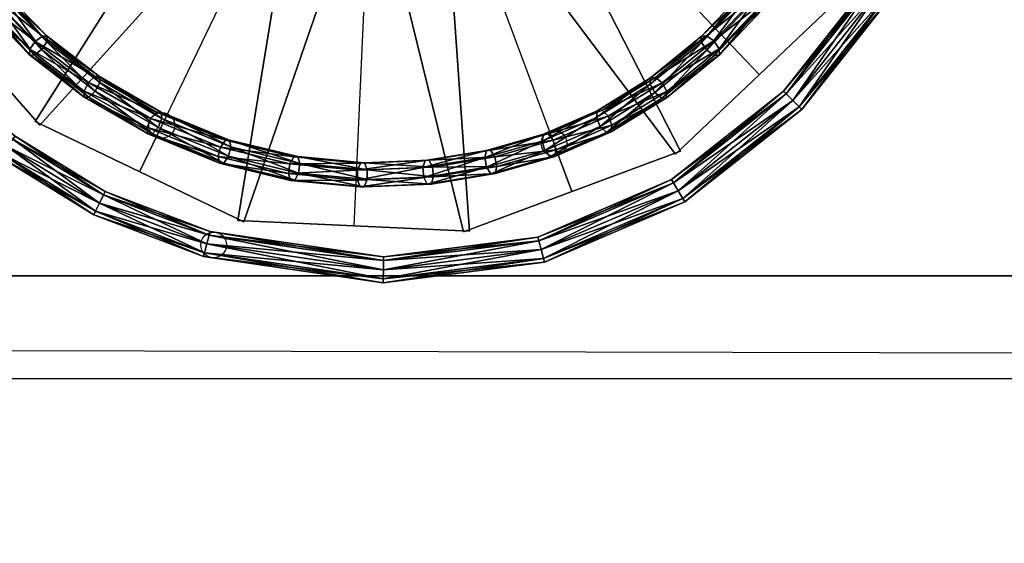
# Model space of a CAD drawing. Units: millimetres. Extents: x 2997 to 3134, y 1371 to 1572.
# Drawn here: x 3042 to 3044, y 1424 to 1425 of the extents above; entities that cross this region are included whole.
import ezdxf

# ---------------------------------------------------------------- set-up
doc = ezdxf.new("R2010")
doc.units = ezdxf.units.MM
for name, color, linetype in [('ESCADAS_OFICI_A', 5, 'Continuous'), ('PAR_CIF_A', 7, 'Continuous'), ('PAREDES_GARAG_A', 7, 'Continuous'), ('PAVIMENTO_GAR_A', 7, 'Continuous')]:
    doc.layers.add(name, color=color, linetype=linetype)

msp = doc.modelspace()

# ---------------------------------------------------------------- linework, layer by layer
at = {"layer": 'ESCADAS_OFICI_A', "extrusion": (7.91019e-10, 2.09513e-05, 1)}
for p, q in [((3043.1052, 1425.4274, -5.7731), (3042.6401, 1424.4607, -5.7731)), ((3043.1052, 1425.4273, -5.9517), (3043.0562, 1424.3558, -5.9517)), ((3043.1052, 1425.4273, -6.3088), (3043.8441, 1424.6497, -6.3088)), ((3043.1052, 1425.4273, -6.1302), (3043.4801, 1424.4223, -6.1302)), ((3042.6401, 1424.4607, -5.7231), (3042.6835, 1424.5508, -5.7231)), ((3042.6835, 1424.5508, -5.7231), (3042.6835, 1424.5509, -4.8731)), ((3043.4801, 1424.4223, -6.0802), (3043.4452, 1424.516, -6.0802)), ((3043.4452, 1424.516, -6.0802), (3043.4452, 1424.516, -5.2302))]:
    msp.add_line(p, q, dxfattribs=at)
for centre in [(3042.6835, 1424.551, -5.6932), (3043.4452, 1424.5161, -6.0504), (3042.7841, 1424.3185, -4.9475)]:
    msp.add_circle(centre, 0.025, dxfattribs=at)
at = {"layer": 'ESCADAS_OFICI_A'}
for points in [[(3043.1711, 1425.3521, -5.5445), (3042.4467, 1424.5512, -5.5445), (3042.1501, 1424.8896, -5.5445), (3043.0393, 1425.5026, -5.5445)], [(3043.1777, 1425.4962, -6.2588), (3044.0072, 1424.8047, -6.2588), (3043.681, 1424.4947, -6.2588), (3043.0327, 1425.3585, -6.2588)], [(3042.4373, 1424.5583, -5.7231), (3042.4373, 1424.5583, -5.7731), (3043.0151, 1425.4707, -5.8231), (3043.0151, 1425.4707, -5.7231)], [(3043.1953, 1425.384, -5.7231), (3042.8429, 1424.3632, -5.7231), (3042.4373, 1424.5583, -5.7231), (3043.0151, 1425.4707, -5.7231)], [(3043.1989, 1425.4623, -6.0802), (3043.691, 1424.501, -6.0802), (3043.2693, 1424.3437, -6.0802), (3043.0115, 1425.3924, -6.0802)], [(3043.1989, 1425.4623, -6.1802), (3043.691, 1424.501, -6.1302), (3043.691, 1424.501, -6.0802), (3043.1989, 1425.4623, -6.0802)], [(3042.8314, 1424.366, -5.9017), (3042.8314, 1424.366, -5.9517), (3043.0053, 1425.4319, -6.0017), (3043.0053, 1425.4319, -5.9017)], [(3043.2051, 1425.4228, -5.9017), (3043.281, 1424.3455, -5.9017), (3042.8314, 1424.366, -5.9017), (3043.0053, 1425.4319, -5.9017)], [(3043.2051, 1425.4228, -6.0017), (3043.281, 1424.3455, -5.9517), (3043.281, 1424.3455, -5.9017), (3043.2051, 1425.4228, -5.9017)], [(3043.1953, 1425.384, -5.8231), (3042.8429, 1424.3632, -5.7731), (3042.8429, 1424.3632, -5.7231), (3043.1953, 1425.384, -5.7231)], [(3043.2693, 1424.3437, -6.0802), (3043.2693, 1424.3437, -6.1302), (3043.0115, 1425.3924, -6.1802), (3043.0115, 1425.3924, -6.0802)], [(3043.1711, 1425.3521, -5.6445), (3042.4467, 1424.5512, -5.5945), (3042.4467, 1424.5512, -5.5445), (3043.1711, 1425.3521, -5.5445)], [(3043.681, 1424.4947, -6.2588), (3043.681, 1424.4947, -6.3088), (3043.0327, 1425.3585, -6.3588), (3043.0327, 1425.3585, -6.2588)], [(3042.4467, 1424.5512, -5.5445), (3042.4467, 1424.5512, -5.5945), (3042.1501, 1424.8896, -5.5945), (3042.1501, 1424.8896, -5.5445)], [(3044.0072, 1424.8047, -6.2588), (3044.0072, 1424.8047, -6.3088), (3043.681, 1424.4947, -6.3088), (3043.681, 1424.4947, -6.2588)], [(3042.8429, 1424.3632, -5.7231), (3042.8429, 1424.3632, -5.7731), (3042.4373, 1424.5583, -5.7731), (3042.4373, 1424.5583, -5.7231)], [(3043.691, 1424.501, -6.0802), (3043.691, 1424.501, -6.1302), (3043.2693, 1424.3437, -6.1302), (3043.2693, 1424.3437, -6.0802)], [(3043.281, 1424.3455, -5.9017), (3043.281, 1424.3455, -5.9517), (3042.8314, 1424.366, -5.9517), (3042.8314, 1424.366, -5.9017)]]:
    msp.add_3dface(points, dxfattribs=at)
at = {"layer": 'PAR_CIF_A', "extrusion": (2.09513e-05, -7.88467e-10, -1), "elevation": 5.0841}
msp.add_lwpolyline([(-3032.8158, 1424.2588), (-3032.8281, 1424.1338), (-3068.3714, 1424.0573), (-3068.3714, 1424.2573), (-3032.8158, 1424.2588)], close=True, dxfattribs=at)
at = {"layer": 'PAR_CIF_A', "elevation": -5.0198}
msp.add_lwpolyline([(3068.3789, 1424.2573), (3068.3789, 1424.0573), (3032.8365, 1424.0588), (3032.8365, 1424.2588)], close=True, dxfattribs=at)
at = {"layer": 'PAREDES_GARAG_A', "extrusion": (-2.09513e-05, 7.91018e-10, 1), "elevation": -10.7512}
msp.add_lwpolyline([(3032.315, 1440.4293), (3032.3149, 1438.7792), (3032.73, 1438.7792), (3032.73, 1440.0293), (3038.4305, 1440.029), (3038.4305, 1438.7789), (3038.7305, 1438.7789), (3038.7305, 1440.029), (3044.431, 1440.0288), (3044.431, 1438.7787), (3044.731, 1438.7787), (3044.731, 1440.0288), (3050.4315, 1440.0285), (3050.4315, 1438.7784), (3050.7315, 1438.7784), (3050.7316, 1440.0285), (3056.4321, 1440.0283), (3056.432, 1438.7782), (3056.732, 1438.7782), (3056.7321, 1440.0283), (3062.4326, 1440.0281), (3062.4325, 1438.778), (3062.7325, 1438.7779), (3062.7326, 1440.028), (3068.4331, 1440.0278), (3068.433, 1438.7777), (3068.7331, 1438.7777), (3068.7331, 1440.0278), (3074.4336, 1440.0276), (3074.4335, 1438.7775), (3074.7336, 1438.7775), (3074.7336, 1440.0276), (3080.2841, 1440.0273), (3080.2832, 1417.4954), (3080.5832, 1417.4954), (3080.584, 1435.927), (3080.5841, 1440.4274), (3032.315, 1440.4293)], close=True, dxfattribs=at)
at = {"layer": 'PAVIMENTO_GAR_A'}
msp.add_3dface([(3080.5844, 1440.4274, -10.6866), (3080.5828, 1402.3941, -10.6866), (3032.3137, 1402.396, -10.6876), (3032.3152, 1440.4293, -10.6876)], dxfattribs=at)

# ---------------------------------------------------------------- meshes
at = {"layer": 'ESCADAS_OFICI_A'}
mesh = msp.add_polyface(dxfattribs=at)
corners = [(3042.3727, 1424.4957, -4.0944), (3042.3682, 1424.4898, -4.1121), (3042.5511, 1424.3773, -4.1121), (3042.3833, 1424.5099, -4.0871), (3042.5543, 1424.3839, -4.0944), (3042.394, 1424.5241, -4.0944), (3042.5622, 1424.3998, -4.0871), (3042.3985, 1424.5299, -4.1121), (3042.5701, 1424.4157, -4.0944), (3042.3833, 1424.5099, -4.1371), (3042.394, 1424.5241, -4.1298), (3042.5701, 1424.4157, -4.1298), (3042.3727, 1424.4957, -4.1298), (3042.5622, 1424.3998, -4.1371), (3042.5543, 1424.3839, -4.1298), (3042.2214, 1424.6331, -4.0944), (3042.216, 1424.6281, -4.1121), (3042.2345, 1424.6451, -4.0871), (3042.2476, 1424.6571, -4.0944), (3042.253, 1424.6621, -4.1121), (3042.2476, 1424.6571, -4.1298), (3042.2345, 1424.6451, -4.1371), (3042.2214, 1424.6331, -4.1298), (3042.1008, 1424.7903, -4.0944), (3042.0946, 1424.7864, -4.1121), (3042.1158, 1424.7998, -4.0871), (3042.1308, 1424.8094, -4.0944), (3042.137, 1424.8133, -4.1121), (3042.1308, 1424.8094, -4.1298), (3042.1158, 1424.7998, -4.1371), (3042.1008, 1424.7903, -4.1298), (3042.362, 1424.7887, -4.6496), (3042.3738, 1424.8022, -4.656), (3042.3017, 1424.9017, -4.6033), (3042.3465, 1424.7796, -4.6565), (3042.2886, 1424.8898, -4.596), (3042.3366, 1424.7804, -4.6729), (3042.272, 1424.8824, -4.602), (3042.338, 1424.7906, -4.689), (3042.2615, 1424.884, -4.618), (3042.3499, 1424.8042, -4.6955), (3042.2633, 1424.8936, -4.6345), (3042.3752, 1424.8124, -4.6722), (3042.4602, 1424.7132, -4.7094), (3042.4609, 1424.7241, -4.725), (3042.4499, 1424.698, -4.7038), (3042.4359, 1424.6875, -4.7117), (3042.4265, 1424.6878, -4.7284), (3042.4272, 1424.6988, -4.744), (3042.4375, 1424.7139, -4.7496), (3042.3653, 1424.8132, -4.6885), (3042.4514, 1424.7244, -4.7417)]
mesh.append_faces([[corners[k] for k in face] for face in [(0, 1, 2), (3, 0, 4), (5, 3, 6), (7, 5, 8), (9, 10, 11), (12, 9, 13), (1, 12, 14), (1, 0, 15), (15, 16, 1), (0, 3, 17), (17, 15, 0), (3, 5, 18), (18, 17, 3), (5, 7, 19), (19, 18, 5), (7, 10, 20), (20, 19, 7), (10, 9, 21), (21, 20, 10), (9, 12, 22), (22, 21, 9), (12, 1, 16), (16, 22, 12), (16, 15, 23), (23, 24, 16), (15, 17, 25), (25, 23, 15), (17, 18, 26), (26, 25, 17), (18, 19, 27), (27, 26, 18), (19, 20, 28), (28, 27, 19), (20, 21, 29), (29, 28, 20), (21, 22, 30), (30, 29, 21), (22, 16, 24), (24, 30, 22), (31, 32, 33), (34, 31, 35), (36, 34, 37), (38, 36, 39), (40, 38, 41), (42, 32, 43), (43, 44, 42), (32, 31, 45), (45, 43, 32), (31, 34, 46), (46, 45, 31), (34, 36, 47), (47, 46, 34), (36, 38, 48), (48, 47, 36), (38, 40, 49), (49, 48, 38), (40, 50, 51), (51, 49, 40), (50, 42, 44), (44, 51, 50)]], dxfattribs={"vtx2": -1})
mesh = msp.add_polyface(dxfattribs=at)
corners = [(3044.1053, 1424.8084, -4.1121), (3044.099, 1424.8123, -4.0944), (3043.9216, 1424.5868, -4.0944), (3043.9269, 1424.5816, -4.1121), (3044.084, 1424.8217, -4.0871), (3043.909, 1424.5993, -4.0871), (3044.0689, 1424.8311, -4.0944), (3043.8963, 1424.6118, -4.0944), (3044.0626, 1424.835, -4.1121), (3043.8911, 1424.617, -4.1121), (3044.0689, 1424.8311, -4.1298), (3043.8963, 1424.6118, -4.1298), (3044.084, 1424.8217, -4.1371), (3043.909, 1424.5993, -4.1371), (3044.099, 1424.8123, -4.1298), (3043.9216, 1424.5868, -4.1298), (3043.6957, 1424.4085, -4.0944), (3043.6996, 1424.4022, -4.1121), (3043.6865, 1424.4238, -4.0871), (3043.6774, 1424.4391, -4.0944), (3043.6736, 1424.4454, -4.1121), (3043.6774, 1424.4391, -4.1298), (3043.6865, 1424.4238, -4.1371), (3043.6957, 1424.4085, -4.1298), (3043.7557, 1424.7148, -5.3751), (3043.7413, 1424.7247, -5.383), (3043.6423, 1424.6441, -5.3188), (3043.7662, 1424.6997, -5.3803), (3043.6555, 1424.6333, -5.3101), (3043.7667, 1424.6881, -5.3955), (3043.6645, 1424.6169, -5.3144), (3043.7569, 1424.6869, -5.4119), (3043.6641, 1424.6046, -5.329), (3043.7425, 1424.6968, -5.4198), (3043.6545, 1424.6035, -5.3455), (3043.732, 1424.7119, -5.4146), (3043.6413, 1424.6144, -5.3542), (3043.7315, 1424.7235, -5.3994), (3043.6322, 1424.6308, -5.35), (3043.6327, 1424.6431, -5.3353), (3043.8474, 1424.811, -5.4375), (3043.832, 1424.8197, -5.4447), (3043.8594, 1424.7973, -5.4437), (3043.8609, 1424.7868, -5.4596), (3043.851, 1424.7855, -5.4759), (3043.8356, 1424.7943, -5.4831), (3043.8236, 1424.8079, -5.477), (3043.8221, 1424.8185, -5.4611), (3043.9407, 1424.9081, -5.5014), (3043.9432, 1424.8989, -5.518), (3043.9333, 1424.8977, -5.5344), (3043.9169, 1424.9051, -5.5409)]
mesh.append_faces([[corners[k] for k in face] for face in [(0, 1, 2), (2, 3, 0), (1, 4, 5), (5, 2, 1), (4, 6, 7), (7, 5, 4), (6, 8, 9), (9, 7, 6), (8, 10, 11), (11, 9, 8), (10, 12, 13), (13, 11, 10), (12, 14, 15), (15, 13, 12), (14, 0, 3), (3, 15, 14), (3, 2, 16), (16, 17, 3), (2, 5, 18), (18, 16, 2), (5, 7, 19), (19, 18, 5), (7, 9, 20), (20, 19, 7), (9, 11, 21), (21, 20, 9), (11, 13, 22), (22, 21, 11), (13, 15, 23), (23, 22, 13), (15, 3, 17), (17, 23, 15), (24, 25, 26), (27, 24, 28), (29, 27, 30), (31, 29, 32), (33, 31, 34), (35, 33, 36), (37, 35, 38), (25, 37, 39), (25, 24, 40), (40, 41, 25), (24, 27, 42), (42, 40, 24), (27, 29, 43), (43, 42, 27), (29, 31, 44), (44, 43, 29), (31, 33, 45), (45, 44, 31), (33, 35, 46), (46, 45, 33), (35, 37, 47), (47, 46, 35), (37, 25, 41), (41, 47, 37), (40, 42, 48), (42, 43, 49), (43, 44, 50), (44, 45, 51)]], dxfattribs={"vtx2": -1})
mesh = msp.add_polyface(dxfattribs=at)
corners = [(3042.7641, 1424.2963, -4.1121), (3042.7661, 1424.3034, -4.0944), (3042.5543, 1424.3839, -4.0944), (3042.5511, 1424.3773, -4.1121), (3042.7708, 1424.3206, -4.0871), (3042.5622, 1424.3998, -4.0871), (3042.7756, 1424.3377, -4.0944), (3042.5701, 1424.4157, -4.0944), (3042.7775, 1424.3448, -4.1121), (3042.5733, 1424.4223, -4.1121), (3042.7756, 1424.3377, -4.1298), (3042.5701, 1424.4157, -4.1298), (3042.7708, 1424.3206, -4.1371), (3042.5622, 1424.3998, -4.1371), (3042.7661, 1424.3034, -4.1298), (3042.5543, 1424.3839, -4.1298), (3042.3727, 1424.4957, -4.0944), (3042.3833, 1424.5099, -4.0871), (3042.394, 1424.5241, -4.0944), (3042.3985, 1424.5299, -4.1121), (3042.394, 1424.5241, -4.1298), (3042.3833, 1424.5099, -4.1371), (3042.3727, 1424.4957, -4.1298), (3042.3682, 1424.4898, -4.1121), (3042.4609, 1424.7241, -4.725), (3042.4602, 1424.7132, -4.7094), (3042.5627, 1424.634, -4.7665), (3042.5624, 1424.6457, -4.7816), (3042.4499, 1424.698, -4.7038), (3042.5542, 1424.6175, -4.7619), (3042.4359, 1424.6875, -4.7117), (3042.5417, 1424.6059, -4.7706), (3042.4265, 1424.6878, -4.7284), (3042.5326, 1424.6059, -4.7875), (3042.4272, 1424.6988, -4.744), (3042.5323, 1424.6176, -4.8026), (3042.4375, 1424.7139, -4.7496), (3042.5409, 1424.6341, -4.8072), (3042.4514, 1424.7244, -4.7417), (3042.5533, 1424.6458, -4.7985), (3042.6834, 1424.5643, -4.8307), (3042.6819, 1424.5766, -4.8452), (3042.6766, 1424.5467, -4.827), (3042.6654, 1424.5343, -4.8364), (3042.6565, 1424.5343, -4.8533), (3042.655, 1424.5467, -4.8679), (3042.6618, 1424.5642, -4.8715), (3042.673, 1424.5766, -4.8621), (3042.7955, 1424.4774, -4.9231), (3042.793, 1424.4902, -4.9371), (3042.7977, 1424.5087, -4.9396)]
mesh.append_faces([[corners[k] for k in face] for face in [(0, 1, 2), (2, 3, 0), (1, 4, 5), (5, 2, 1), (4, 6, 7), (7, 5, 4), (6, 8, 9), (9, 7, 6), (8, 10, 11), (11, 9, 8), (10, 12, 13), (13, 11, 10), (12, 14, 15), (15, 13, 12), (14, 0, 3), (3, 15, 14), (3, 2, 16), (2, 5, 17), (5, 7, 18), (7, 9, 19), (9, 11, 20), (20, 19, 9), (11, 13, 21), (13, 15, 22), (15, 3, 23), (24, 25, 26), (26, 27, 24), (25, 28, 29), (29, 26, 25), (28, 30, 31), (31, 29, 28), (30, 32, 33), (33, 31, 30), (32, 34, 35), (35, 33, 32), (34, 36, 37), (37, 35, 34), (36, 38, 39), (39, 37, 36), (38, 24, 27), (27, 39, 38), (27, 26, 40), (40, 41, 27), (26, 29, 42), (42, 40, 26), (29, 31, 43), (43, 42, 29), (31, 33, 44), (44, 43, 31), (33, 35, 45), (45, 44, 33), (35, 37, 46), (46, 45, 35), (37, 39, 47), (47, 46, 37), (39, 27, 41), (41, 47, 39), (43, 44, 48), (44, 45, 49), (45, 46, 50)]], dxfattribs={"vtx2": -1})
mesh = msp.add_polyface(dxfattribs=at)
corners = [(3043.6996, 1424.4022, -4.1121), (3043.6957, 1424.4085, -4.0944), (3043.4251, 1424.2922, -4.0944), (3043.427, 1424.285, -4.1121), (3043.6865, 1424.4238, -4.0871), (3043.4203, 1424.3094, -4.0871), (3043.6774, 1424.4391, -4.0944), (3043.4156, 1424.3266, -4.0944), (3043.6736, 1424.4454, -4.1121), (3043.4136, 1424.3337, -4.1121), (3043.6774, 1424.4391, -4.1298), (3043.4156, 1424.3266, -4.1298), (3043.6865, 1424.4238, -4.1371), (3043.4203, 1424.3094, -4.1371), (3043.6957, 1424.4085, -4.1298), (3043.4251, 1424.2922, -4.1298), (3043.4438, 1424.5219, -5.1861), (3043.4339, 1424.5344, -5.1966), (3043.322, 1424.5025, -5.1404), (3043.4491, 1424.5036, -5.1881), (3043.3304, 1424.4896, -5.129), (3043.4466, 1424.4902, -5.2015), (3043.3341, 1424.4708, -5.1302), (3043.4377, 1424.4895, -5.2184), (3043.3309, 1424.4572, -5.1433), (3043.5504, 1424.5684, -5.2461), (3043.5387, 1424.5801, -5.2556), (3043.5578, 1424.551, -5.2492), (3043.5563, 1424.538, -5.2632), (3043.547, 1424.5371, -5.2799), (3043.4277, 1424.502, -5.229), (3043.5352, 1424.5489, -5.2895), (3043.4225, 1424.5203, -5.227), (3043.5279, 1424.5663, -5.2863), (3043.425, 1424.5337, -5.2136), (3043.5293, 1424.5792, -5.2723), (3043.6555, 1424.6333, -5.3101), (3043.6423, 1424.6441, -5.3188), (3043.6645, 1424.6169, -5.3144), (3043.6641, 1424.6046, -5.329), (3043.6545, 1424.6035, -5.3455), (3043.6413, 1424.6144, -5.3542), (3043.6322, 1424.6308, -5.35), (3043.6327, 1424.6431, -5.3353), (3043.7557, 1424.7148, -5.3751), (3043.7662, 1424.6997, -5.3803), (3043.7667, 1424.6881, -5.3955), (3043.7569, 1424.6869, -5.4119), (3043.7425, 1424.6968, -5.4198), (3043.732, 1424.7119, -5.4146), (3043.7315, 1424.7235, -5.3994), (3043.7413, 1424.7247, -5.383)]
mesh.append_faces([[corners[k] for k in face] for face in [(0, 1, 2), (2, 3, 0), (1, 4, 5), (5, 2, 1), (4, 6, 7), (7, 5, 4), (6, 8, 9), (9, 7, 6), (8, 10, 11), (11, 9, 8), (10, 12, 13), (13, 11, 10), (12, 14, 15), (15, 13, 12), (14, 0, 3), (3, 15, 14), (16, 17, 18), (19, 16, 20), (21, 19, 22), (23, 21, 24), (17, 16, 25), (25, 26, 17), (16, 19, 27), (27, 25, 16), (19, 21, 28), (28, 27, 19), (21, 23, 29), (29, 28, 21), (23, 30, 31), (31, 29, 23), (30, 32, 33), (33, 31, 30), (32, 34, 35), (35, 33, 32), (34, 17, 26), (26, 35, 34), (26, 25, 36), (36, 37, 26), (25, 27, 38), (38, 36, 25), (27, 28, 39), (39, 38, 27), (28, 29, 40), (40, 39, 28), (29, 31, 41), (41, 40, 29), (31, 33, 42), (42, 41, 31), (33, 35, 43), (43, 42, 33), (35, 26, 37), (37, 43, 35), (37, 36, 44), (36, 38, 45), (38, 39, 46), (39, 40, 47), (40, 41, 48), (41, 42, 49), (42, 43, 50), (43, 37, 51)]], dxfattribs={"vtx2": -1})
mesh = msp.add_polyface(dxfattribs=at)
corners = [(3043.1136, 1424.245, -4.1121), (3043.1137, 1424.2524, -4.0944), (3042.7661, 1424.3034, -4.0944), (3042.7641, 1424.2963, -4.1121), (3043.1139, 1424.2702, -4.0871), (3042.7708, 1424.3206, -4.0871), (3043.114, 1424.2881, -4.0944), (3042.7756, 1424.3377, -4.0944), (3043.1141, 1424.2955, -4.1121), (3042.7775, 1424.3448, -4.1121), (3043.114, 1424.2881, -4.1298), (3042.7756, 1424.3377, -4.1298), (3043.1139, 1424.2702, -4.1371), (3042.7708, 1424.3206, -4.1371), (3043.1137, 1424.2524, -4.1298), (3042.7661, 1424.3034, -4.1298), (3042.6819, 1424.5766, -4.8452), (3042.6834, 1424.5643, -4.8307), (3042.8178, 1424.5093, -4.8981), (3042.8152, 1424.5222, -4.912), (3042.6766, 1424.5467, -4.827), (3042.8131, 1424.4909, -4.8955), (3042.6654, 1424.5343, -4.8364), (3042.8039, 1424.4777, -4.9059), (3042.7955, 1424.4774, -4.9231), (3042.793, 1424.4902, -4.9371), (3042.6565, 1424.5343, -4.8533), (3042.7977, 1424.5087, -4.9396), (3042.655, 1424.5467, -4.8679), (3042.6618, 1424.5642, -4.8715), (3042.673, 1424.5766, -4.8621), (3042.8069, 1424.5219, -4.9293), (3042.9513, 1424.477, -4.9598), (3042.9475, 1424.4901, -4.9732), (3042.9489, 1424.458, -4.9583), (3042.9415, 1424.4443, -4.9696), (3042.9337, 1424.444, -4.987), (3042.9298, 1424.4571, -5.0004), (3042.9323, 1424.476, -5.0019), (3042.9396, 1424.4897, -4.9906), (3043.0824, 1424.4646, -5.0177), (3043.0771, 1424.4779, -5.0305), (3043.0821, 1424.4454, -5.0172), (3043.0765, 1424.4316, -5.0292), (3043.0689, 1424.4312, -5.0467), (3043.0636, 1424.4445, -5.0595), (3043.0638, 1424.4636, -5.06), (3043.0694, 1424.4775, -5.048)]
mesh.append_faces([[corners[k] for k in face] for face in [(0, 1, 2), (2, 3, 0), (1, 4, 5), (5, 2, 1), (4, 6, 7), (7, 5, 4), (6, 8, 9), (9, 7, 6), (8, 10, 11), (11, 9, 8), (10, 12, 13), (13, 11, 10), (12, 14, 15), (15, 13, 12), (14, 0, 3), (3, 15, 14), (16, 17, 18), (18, 19, 16), (17, 20, 21), (21, 18, 17), (20, 22, 23), (23, 21, 20), (24, 23, 22), (25, 24, 26), (27, 25, 28), (29, 30, 31), (31, 27, 29), (30, 16, 19), (19, 31, 30), (19, 18, 32), (32, 33, 19), (18, 21, 34), (34, 32, 18), (21, 23, 35), (35, 34, 21), (23, 24, 36), (36, 35, 23), (24, 25, 37), (37, 36, 24), (25, 27, 38), (38, 37, 25), (27, 31, 39), (39, 38, 27), (31, 19, 33), (33, 39, 31), (33, 32, 40), (40, 41, 33), (32, 34, 42), (42, 40, 32), (34, 35, 43), (43, 42, 34), (35, 36, 44), (44, 43, 35), (36, 37, 45), (45, 44, 36), (37, 38, 46), (46, 45, 37), (38, 39, 47), (47, 46, 38), (39, 33, 41), (41, 47, 39)]], dxfattribs={"vtx2": -1})
mesh = msp.add_polyface(dxfattribs=at)
corners = [(3043.427, 1424.285, -4.1121), (3043.4251, 1424.2922, -4.0944), (3043.1137, 1424.2524, -4.0944), (3043.1136, 1424.245, -4.1121), (3043.4203, 1424.3094, -4.0871), (3043.1139, 1424.2702, -4.0871), (3043.4156, 1424.3266, -4.0944), (3043.114, 1424.2881, -4.0944), (3043.4136, 1424.3337, -4.1121), (3043.1141, 1424.2955, -4.1121), (3043.4156, 1424.3266, -4.1298), (3043.114, 1424.2881, -4.1298), (3043.4203, 1424.3094, -4.1371), (3043.1139, 1424.2702, -4.1371), (3043.4251, 1424.2922, -4.1298), (3043.1137, 1424.2524, -4.1298), (3043.0771, 1424.4779, -5.0305), (3043.0824, 1424.4646, -5.0177), (3043.2093, 1424.4696, -5.0735), (3043.2025, 1424.4829, -5.0856), (3043.0821, 1424.4454, -5.0172), (3043.2111, 1424.4506, -5.0739), (3043.0765, 1424.4316, -5.0292), (3043.2069, 1424.4368, -5.0865), (3043.0689, 1424.4312, -5.0467), (3043.1992, 1424.4364, -5.104), (3043.0636, 1424.4445, -5.0595), (3043.1924, 1424.4496, -5.1161), (3043.0638, 1424.4636, -5.06), (3043.1906, 1424.4687, -5.1157), (3043.0694, 1424.4775, -5.048), (3043.1948, 1424.4825, -5.1031), (3043.3304, 1424.4896, -5.129), (3043.322, 1424.5025, -5.1404), (3043.3341, 1424.4708, -5.1302), (3043.3309, 1424.4572, -5.1433), (3043.3227, 1424.4568, -5.1607), (3043.3144, 1424.4697, -5.172), (3043.3107, 1424.4885, -5.1708), (3043.3139, 1424.5021, -5.1577), (3043.4438, 1424.5219, -5.1861), (3043.4491, 1424.5036, -5.1881), (3043.4466, 1424.4902, -5.2015), (3043.4377, 1424.4895, -5.2184), (3043.4277, 1424.502, -5.229), (3043.4225, 1424.5203, -5.227), (3043.425, 1424.5337, -5.2136), (3043.4339, 1424.5344, -5.1966)]
mesh.append_faces([[corners[k] for k in face] for face in [(0, 1, 2), (2, 3, 0), (1, 4, 5), (5, 2, 1), (4, 6, 7), (7, 5, 4), (6, 8, 9), (9, 7, 6), (8, 10, 11), (11, 9, 8), (10, 12, 13), (13, 11, 10), (12, 14, 15), (15, 13, 12), (14, 0, 3), (3, 15, 14), (16, 17, 18), (18, 19, 16), (17, 20, 21), (21, 18, 17), (20, 22, 23), (23, 21, 20), (22, 24, 25), (25, 23, 22), (24, 26, 27), (27, 25, 24), (26, 28, 29), (29, 27, 26), (28, 30, 31), (31, 29, 28), (30, 16, 19), (19, 31, 30), (19, 18, 32), (32, 33, 19), (18, 21, 34), (34, 32, 18), (21, 23, 35), (35, 34, 21), (23, 25, 36), (36, 35, 23), (25, 27, 37), (37, 36, 25), (27, 29, 38), (38, 37, 27), (29, 31, 39), (39, 38, 29), (31, 19, 33), (33, 39, 31), (33, 32, 40), (32, 34, 41), (34, 35, 42), (35, 36, 43), (36, 37, 44), (44, 43, 36), (37, 38, 45), (45, 44, 37), (38, 39, 46), (46, 45, 38), (39, 33, 47), (47, 46, 39)]], dxfattribs={"vtx2": -1})

doc.saveas('drawing.dxf')
